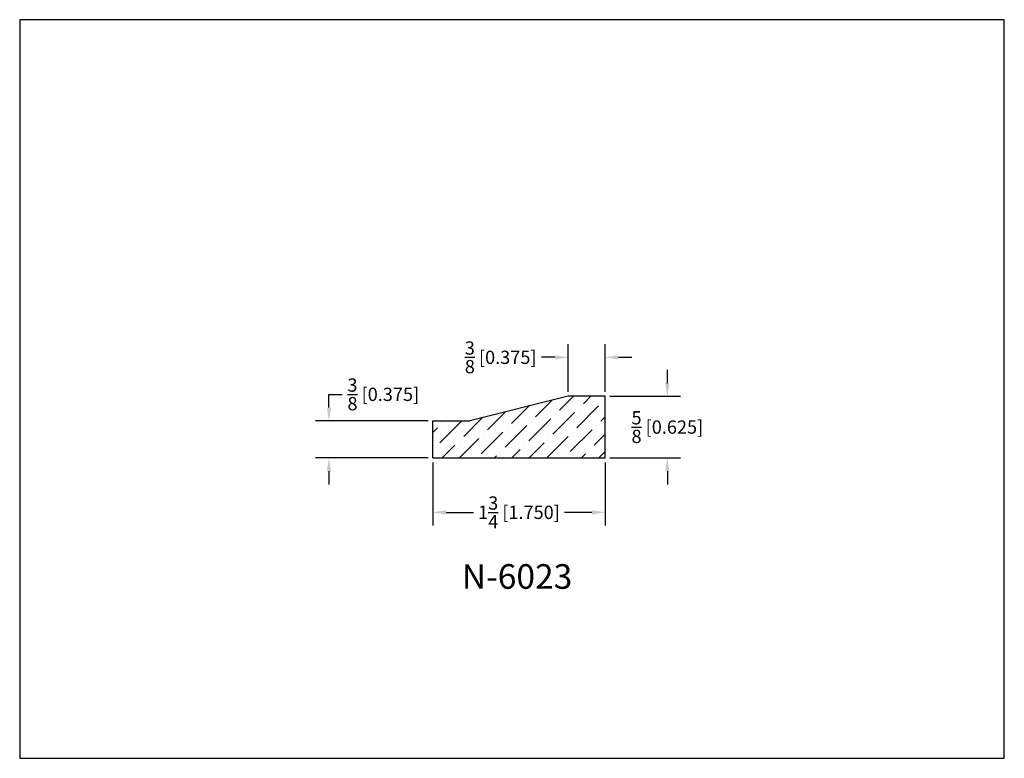
# Model space of a CAD drawing. Extents: x 6.5 to 16.5, y 1.9 to 9.4.
import ezdxf

# ---------------------------------------------------------------- set-up
doc = ezdxf.new("R2010")
doc.units = 0
doc.header["$MEASUREMENT"] = 0
doc.layers.get('0').update_dxf_attribs({"linetype": 'CONTINUOUS'})
doc.layers.get('Defpoints').update_dxf_attribs({"linetype": 'CONTINUOUS'})
doc.styles.add('TNR', font='times.ttf')
doc.dimstyles.new('FRACTIONAL-DECIMAL', dxfattribs={"dimscale": 0.75, "dimtxt": 0.18, "dimasz": 0.18, "dimexe": 0.18, "dimexo": 0.0625, "dimgap": 0.09, "dimtad": 0, "dimtih": 1, "dimtoh": 1, "dimdec": 5, "dimzin": 0, "dimdsep": 46, "dimlunit": 5, "dimtxsty": 'TNR', "dimcen": 0.09, "dimadec": 0, "dimazin": 0, "dimtfac": 1, "dimtdec": 5, "dimtofl": 0, "dimtmove": 0, "dimatfit": 3, "dimfxl": 0, "dimtolj": 1, "dimtzin": 0, "dimarcsym": 0})

# ---------------------------------------------------------------- blocks, each defined once
blk = doc.blocks.new('*D351')
at = {"color": 0, "lineweight": -2}
for p, q in [((10.646, 4.883), (10.646, 4.242)), ((12.396, 4.883), (12.396, 4.242)), ((10.781, 4.377), (11.06, 4.377)), ((12.261, 4.377), (11.983, 4.377))]:
    blk.add_line(p, q, dxfattribs=at)
at = {"color": 0}
for points in [[(10.781, 4.399), (10.781, 4.354), (10.646, 4.377)], [(12.261, 4.399), (12.261, 4.354), (12.396, 4.377)]]:
    blk.add_solid(points, dxfattribs=at)
at = {"layer": 'Defpoints', "color": 0}
for p in [(10.646, 4.93), (12.396, 4.93), (10.646, 4.377)]:
    blk.add_point(p, dxfattribs=at)
at = {"color": 0, "insert": (11.521, 4.377), "char_height": 0.135, "attachment_point": 5, "style": 'TNR'}
blk.add_mtext('\\A1;1{\\H1x;\\S3/4;} [1.750]', dxfattribs=at)
blk = doc.blocks.new('*D352')
at = {"color": 0, "lineweight": -2}
for p, q in [((13.028, 5.69), (13.028, 5.825)), ((12.443, 5.555), (13.163, 5.555)), ((12.443, 4.93), (13.163, 4.93)), ((13.028, 4.795), (13.028, 4.66))]:
    blk.add_line(p, q, dxfattribs=at)
at = {"color": 0}
for points in [[(13.005, 5.69), (13.05, 5.69), (13.028, 5.555)], [(13.005, 4.795), (13.05, 4.795), (13.028, 4.93)]]:
    blk.add_solid(points, dxfattribs=at)
at = {"layer": 'Defpoints', "color": 0}
for p in [(12.396, 5.555), (13.028, 5.555), (12.396, 4.93)]:
    blk.add_point(p, dxfattribs=at)
at = {"color": 0, "insert": (13.028, 5.243), "char_height": 0.135, "attachment_point": 5, "style": 'TNR'}
blk.add_mtext('\\A1;{\\H1x;\\S5/8;} [0.625]', dxfattribs=at)
blk = doc.blocks.new('*D353')
at = {"color": 0, "lineweight": -2}
for p, q in [((9.591, 5.44), (9.591, 5.575)), ((9.591, 5.575), (9.726, 5.575)), ((10.6, 5.305), (9.456, 5.305)), ((10.6, 4.93), (9.456, 4.93)), ((9.591, 4.795), (9.591, 4.66))]:
    blk.add_line(p, q, dxfattribs=at)
at = {"color": 0}
for points in [[(9.569, 5.44), (9.614, 5.44), (9.591, 5.305)], [(9.569, 4.795), (9.614, 4.795), (9.591, 4.93)]]:
    blk.add_solid(points, dxfattribs=at)
at = {"layer": 'Defpoints', "color": 0}
for p in [(9.591, 5.305), (10.646, 5.305), (10.646, 4.93)]:
    blk.add_point(p, dxfattribs=at)
at = {"color": 0, "insert": (10.143, 5.575), "char_height": 0.135, "attachment_point": 5, "style": 'TNR'}
blk.add_mtext('\\A1;{\\H1x;\\S3/8;} [0.375]', dxfattribs=at)
blk = doc.blocks.new('*D354')
at = {"color": 0, "lineweight": -2}
for p, q in [((12.021, 5.602), (12.021, 6.086)), ((12.396, 5.602), (12.396, 6.086)), ((11.886, 5.951), (11.751, 5.951)), ((12.531, 5.951), (12.666, 5.951))]:
    blk.add_line(p, q, dxfattribs=at)
at = {"color": 0}
for points in [[(11.886, 5.973), (11.886, 5.928), (12.021, 5.951)], [(12.531, 5.973), (12.531, 5.928), (12.396, 5.951)]]:
    blk.add_solid(points, dxfattribs=at)
at = {"layer": 'Defpoints', "color": 0}
for p in [(12.021, 5.951), (12.021, 5.555), (12.396, 5.555)]:
    blk.add_point(p, dxfattribs=at)
at = {"color": 0, "insert": (11.335, 5.951), "char_height": 0.135, "attachment_point": 5, "style": 'TNR'}
blk.add_mtext('\\A1;{\\H1x;\\S3/8;} [0.375]', dxfattribs=at)

msp = doc.modelspace()

# ---------------------------------------------------------------- hatches: boundary and pattern name
h = msp.add_hatch()
h.set_pattern_fill('ANSI36', color=256)
h.set_pattern_definition([(45, (11.86541, 5.17011), (0.066291, 0.243068), [0.3125, -0.0625, 0, -0.0625])])
h.paths.add_polyline_path([(12.39644, 5.555287), (12.02144, 5.555287), (11.02144, 5.305287), (10.64644, 5.305287), (10.64644, 4.930287), (12.39644, 4.930287)])

# ---------------------------------------------------------------- linework, layer by layer
for p, q in [((12.02144, 5.555287), (11.02144, 5.305287)), ((12.39644, 5.555287), (12.02144, 5.555287)), ((12.39644, 4.930287), (12.39644, 5.555287)), ((10.64644, 4.930287), (10.64644, 5.305287)), ((10.64644, 5.305287), (11.02144, 5.305287)), ((10.64644, 4.930287), (12.39644, 4.930287))]:
    msp.add_line(p, q)
at = {"layer": 'Defpoints'}
msp.add_lwpolyline([(16.450113, 1.879407), (16.450113, 9.379407), (6.450113, 9.379407), (6.450113, 1.879407)], close=True, dxfattribs=at)

# ---------------------------------------------------------------- texts
at = {"style": 'TNR'}
msp.add_text('N-6023', height=0.25, dxfattribs=at).set_placement((10.940513, 3.600636))

# ---------------------------------------------------------------- dimensions: what is measured, and where the dimension line sits
for base, p1, p2, picture, middle in [((12.02144, 5.950609), (12.39644, 5.555287), (12.02144, 5.555287), '*D354', (11.334906, 5.950609)), ((10.64644, 4.376558), (12.39644, 4.930287), (10.64644, 4.930287), '*D351', (11.52144, 4.376558))]:
    dim = msp.add_linear_dim(base=base, p1=p1, p2=p2, dimstyle='FRACTIONAL-DECIMAL')
    dim.commit()
    dim.dimension.update_dxf_attribs({"geometry": picture, "text_midpoint": middle})
for base, p1, p2, picture, middle in [((13.027692, 5.555287), (12.39644, 4.930287), (12.39644, 5.555287), '*D352', (13.027692, 5.242787)), ((9.591403, 5.305287), (10.64644, 4.930287), (10.64644, 5.305287), '*D353', (10.142936, 5.575287))]:
    dim = msp.add_linear_dim(base=base, p1=p1, p2=p2, angle=90, dimstyle='FRACTIONAL-DECIMAL')
    dim.commit()
    dim.dimension.update_dxf_attribs({"geometry": picture, "text_midpoint": middle})

doc.saveas('drawing.dxf')
